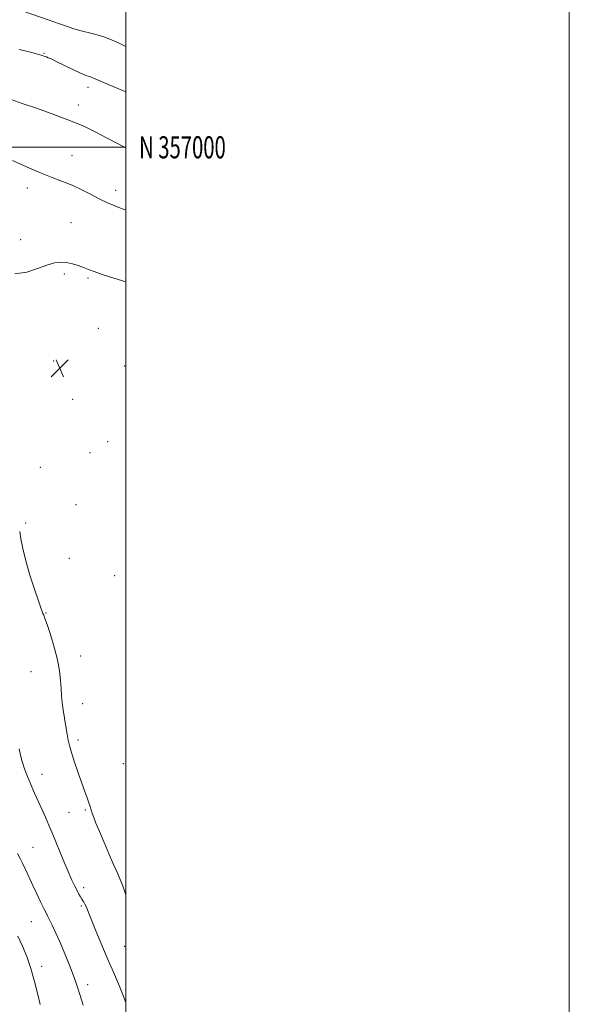
# Model space of a CAD drawing. Extents: x 2112300 to 2115200, y 354800 to 357700.
# Drawn here: x 2114952 to 2115200, y 356613 to 357058 of the extents above; entities that cross this region are included whole.
import ezdxf
from ezdxf.enums import TextEntityAlignment as Align

# ---------------------------------------------------------------- set-up
doc = ezdxf.new("R2010")
doc.units = 0
doc.header["$MEASUREMENT"] = 0
for name, color, linetype, lineweight in [('32000', 7, 'Continuous', 0), ('32001', 7, 'Continuous', 0), ('DTM SPOT ELEVATION', 2, 'Continuous', 13), ('INDEX CONTOUR', 41, 'Continuous', 13), ('INTERMEDIATE CONTOUR', 44, 'Continuous', 0), ('SPOT ELEVATION', 7, 'Continuous', 0)]:
    doc.layers.add(name, color=color, linetype=linetype, lineweight=lineweight)
doc.styles.add('Style-WORKING', font='WORKING.shx')

# ---------------------------------------------------------------- blocks, each defined once
blk = doc.blocks.new('SPOT')
at = {"layer": 'SPOT ELEVATION'}
for p, q in [((-3.91, -3.91), (3.82, 3.81)), ((-1.65, 3.77), (1.72, -3.93))]:
    blk.add_line(p, q, dxfattribs=at)

msp = doc.modelspace()

# ---------------------------------------------------------------- linework, layer by layer
at = {"layer": '32000', "flags": 128}
for points in [[(2112300, 354800), (2115200, 354800), (2115200, 357700), (2112300, 357700), (2112300, 354800)], [(2112500, 355000), (2115000, 355000), (2115000, 357500), (2112500, 357500), (2112500, 355000)], [(2115000, 357000), (2112500, 357000)]]:
    msp.add_lwpolyline(points, dxfattribs=at)
at = {"layer": 'DTM SPOT ELEVATION'}
for p in [(2114963.14, 357042.41, 1020.1), (2114982.89, 357027.12, 1019.5), (2114978.65, 357019.09, 1018.6), (2114975.77, 356996.25, 1016.8), (2114955.53, 356981.67, 1015.5), (2114995.43, 356980.61, 1016.5), (2114975.24, 356965.93, 1014.9), (2114952.61, 356958.29, 1014.6), (2114972.34, 356942.74, 1013.7), (2114982.92, 356941.04, 1013.8), (2114987.59, 356918.33, 1013.1), (2114967.44, 356903.46, 1012.5), (2114999.5, 356901.2, 1012.7), (2114976.08, 356886.18, 1012.4), (2114991.86, 356867.07, 1012.6), (2114983.83, 356862.16, 1012.5), (2114961.45, 356855.48, 1013.2), (2114977.58, 356838.72, 1012.5), (2114954.86, 356830.45, 1013.8), (2114974.52, 356814.45, 1012.7), (2114995.04, 356806.61, 1012.2), (2114964.06, 356789.81, 1013.9), (2114979.7, 356770.28, 1013.2), (2114957.27, 356763.24, 1015.1), (2114980.53, 356748.77, 1013.2), (2114978.51, 356732.49, 1013.6), (2114998.88, 356721.69, 1012.5), (2114962.25, 356716.87, 1015.3), (2114974.43, 356699.74, 1014.9), (2114981.76, 356700.83, 1014.2), (2114958.1, 356683.9, 1017.1), (2114981.04, 356665.78, 1015.6), (2114980.01, 356657.5, 1016.2), (2114957.45, 356650.39, 1018.9), (2114999.53, 356639.27, 1014.9), (2114962.11, 356630.25, 1019.4), (2114982.77, 356621.98, 1017.5)]:
    msp.add_point(p, dxfattribs=at)
at = {"layer": 'INDEX CONTOUR'}
for points in [[(2114951.864, 357044.158, 1020), (2114955.818, 357043.184, 1020), (2114958.689, 357042.451, 1020), (2114960.595, 357041.938, 1020), (2114961.869, 357041.573, 1020), (2114962.807, 357041.289, 1020), (2114963.559, 357041.042, 1020), (2114964.241, 357040.79, 1020), (2114965.027, 357040.464, 1020), (2114966.325, 357039.866, 1020), (2114968.604, 357038.766, 1020), (2114972.095, 357037.057, 1020), (2114976.089, 357035.12, 1020), (2114979.638, 357033.459, 1020), (2114982.025, 357032.448, 1020), (2114983.444, 357031.943, 1020), (2114984.319, 357031.673, 1020), (2114985.167, 357031.348, 1020), (2114990.469, 357029.054, 1020), (2114996.435, 357026.515, 1020), (2115000, 357025.02, 1020)], [(2114961.34, 356612.991, 1020), (2114960.281, 356617.585, 1020), (2114958.854, 356623.348, 1020), (2114957.192, 356629.284, 1020), (2114955.396, 356634.605, 1020), (2114953.435, 356639.361, 1020), (2114951.245, 356643.811, 1020)]]:
    msp.add_polyline3d(points, dxfattribs=at)
at = {"layer": 'INTERMEDIATE CONTOUR'}
for points in [[(2114953.273, 357061.626, 1022), (2114964.987, 357057.608, 1022), (2114970.16, 357055.8, 1022), (2114973.659, 357054.509, 1022), (2114976.166, 357053.598, 1022), (2114978.735, 357052.824, 1022), (2114986.111, 357051.013, 1022), (2114990.036, 357049.885, 1022), (2114993.497, 357048.589, 1022), (2114996.639, 357047.167, 1022), (2115000, 357045.566, 1022)], [(2114946.583, 357022.119, 1018), (2114953.297, 357019.822, 1018), (2114959.728, 357017.607, 1018), (2114967.515, 357014.842, 1018), (2114975.126, 357011.964, 1018), (2114981.374, 357009.319, 1018), (2114986.462, 357006.871, 1018), (2114990.941, 357004.495, 1018), (2114995.285, 357002.115, 1018), (2114999.671, 356999.855, 1018), (2115000, 356999.712, 1018)], [(2114948.877, 356994.018, 1016), (2114955.246, 356991.143, 1016), (2114961.526, 356988.436, 1016), (2114966.87, 356986.333, 1016), (2114971.469, 356984.61, 1016), (2114975.77, 356982.872, 1016), (2114980.107, 356980.838, 1016), (2114984.359, 356978.668, 1016), (2114988.292, 356976.633, 1016), (2114991.769, 356974.937, 1016), (2114995.033, 356973.512, 1016), (2114998.423, 356972.223, 1016), (2115000, 356971.695, 1016)], [(2114949.977, 356942.807, 1014), (2114955.348, 356943.698, 1014), (2114960.23, 356945.273, 1014), (2114964.421, 356946.825, 1014), (2114967.807, 356947.78, 1014), (2114970.639, 356948.115, 1014), (2114973.258, 356947.94, 1014), (2114975.92, 356947.374, 1014), (2114978.541, 356946.572, 1014), (2114980.948, 356945.692, 1014), (2114983.127, 356944.839, 1014), (2114985.68, 356943.876, 1014), (2114989.366, 356942.613, 1014), (2114994.636, 356940.941, 1014), (2115000, 356939.315, 1014)], [(2115000, 356662.549, 1014), (2114999.052, 356665.179, 1014), (2114997.895, 356668.323, 1014), (2114997.032, 356670.557, 1014), (2114996.396, 356672.022, 1014), (2114995.666, 356673.576, 1014), (2114994.451, 356676.258, 1014), (2114992.515, 356680.724, 1014), (2114990.225, 356686.107, 1014), (2114988.101, 356691.158, 1014), (2114986.547, 356694.909, 1014), (2114985.514, 356697.501, 1014), (2114984.839, 356699.355, 1014), (2114984.361, 356700.869, 1014), (2114983.928, 356702.345, 1014), (2114983.387, 356704.058, 1014), (2114982.609, 356706.271, 1014), (2114981.552, 356709.173, 1014), (2114980.194, 356712.939, 1014), (2114978.567, 356717.577, 1014), (2114976.911, 356722.442, 1014), (2114975.518, 356726.722, 1014), (2114974.595, 356729.87, 1014), (2114974.001, 356732.399, 1014), (2114973.508, 356735.082, 1014), (2114972.943, 356738.481, 1014), (2114972.341, 356742.304, 1014), (2114971.792, 356746.043, 1014), (2114971.364, 356749.338, 1014), (2114971.043, 356752.408, 1014), (2114970.797, 356755.616, 1014), (2114970.555, 356759.285, 1014), (2114970.108, 356763.579, 1014), (2114969.209, 356768.62, 1014), (2114967.728, 356774.348, 1014), (2114966.002, 356779.973, 1014), (2114964.481, 356784.52, 1014), (2114963.507, 356787.296, 1014), (2114962.97, 356788.724, 1014), (2114962.653, 356789.509, 1014), (2114962.326, 356790.36, 1014), (2114961.735, 356792.022, 1014), (2114960.616, 356795.245, 1014), (2114958.832, 356800.465, 1014), (2114956.746, 356806.863, 1014), (2114954.851, 356813.305, 1014), (2114953.523, 356818.842, 1014), (2114952.684, 356823.254, 1014), (2114952.143, 356826.507, 1014)], [(2115000, 356613.888, 1016), (2114998.821, 356617.01, 1016), (2114996.688, 356622.267, 1016), (2114994.428, 356627.566, 1016), (2114991.938, 356633.355, 1016), (2114989.198, 356639.835, 1016), (2114986.528, 356646.248, 1016), (2114984.335, 356651.592, 1016), (2114982.081, 356657.196, 1016), (2114981.573, 356658.37, 1016), (2114981.14, 356659.179, 1016), (2114980.694, 356659.871, 1016), (2114980.185, 356660.628, 1016), (2114979.573, 356661.606, 1016), (2114978.845, 356662.86, 1016), (2114978, 356664.422, 1016), (2114977.008, 356666.387, 1016), (2114975.735, 356669.115, 1016), (2114974.023, 356673.03, 1016), (2114971.801, 356678.319, 1016), (2114967.097, 356689.689, 1016), (2114965.277, 356694.021, 1016), (2114963.75, 356697.552, 1016), (2114962.252, 356700.903, 1016), (2114958.838, 356708.427, 1016), (2114957.141, 356712.304, 1016), (2114955.623, 356715.998, 1016), (2114954.328, 356719.456, 1016), (2114953.283, 356722.66, 1016), (2114952.493, 356725.612, 1016), (2114951.877, 356728.404, 1016)], [(2114980.825, 356612.758, 1018), (2114979.425, 356617.116, 1018), (2114978.412, 356620.321, 1018), (2114977.509, 356623.077, 1018), (2114976.325, 356626.335, 1018), (2114974.585, 356630.761, 1018), (2114972.487, 356635.881, 1018), (2114970.345, 356640.934, 1018), (2114968.428, 356645.28, 1018), (2114966.834, 356648.752, 1018), (2114965.617, 356651.3, 1018), (2114964.769, 356653.003, 1018), (2114964.022, 356654.454, 1018), (2114963.047, 356656.376, 1018), (2114961.611, 356659.288, 1018), (2114959.871, 356662.903, 1018), (2114958.083, 356666.733, 1018), (2114954.984, 356673.632, 1018), (2114953.645, 356676.48, 1018), (2114952.387, 356678.902, 1018), (2114951.147, 356681.209, 1018)]]:
    msp.add_polyline3d(points, dxfattribs=at)

# ---------------------------------------------------------------- block references
at = {"layer": 'SPOT ELEVATION'}
msp.add_blockref('SPOT', (2114970.221, 356900.272, 1012.49), dxfattribs=at)

# ---------------------------------------------------------------- texts
at = {"layer": '32001', "style": 'Style-WORKING', "width": 0.67}
msp.add_text('N 357000', height=10, dxfattribs=at).set_placement((2115006, 357000), align=Align.MIDDLE_LEFT)

doc.saveas('drawing.dxf')
